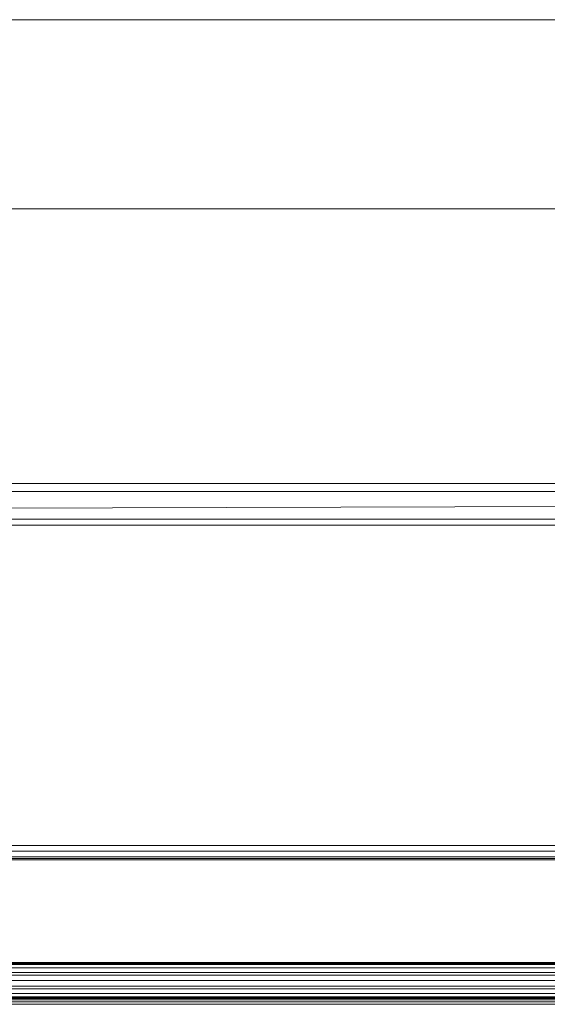
# Model space of a CAD drawing. Units: metres. Extents: x 49.1 to 89.4, y 8.9 to 18.4.
# Drawn here: x 85.8 to 86.1, y 16.2 to 16.7 of the extents above; entities that cross this region are included whole.
import ezdxf

# ---------------------------------------------------------------- set-up
doc = ezdxf.new("R2010")
doc.units = ezdxf.units.M
doc.header["$MEASUREMENT"] = 0
doc.layers.add('inne_gulv', color=252, linetype='Continuous', lineweight=13)

msp = doc.modelspace()

# ---------------------------------------------------------------- linework, layer by layer
at = {"layer": 'inne_gulv'}
for p, q in [((86.70026, 16.72774), (85.65886, 16.72774)), ((85.65886, 16.62772), (86.70026, 16.62772)), ((85.65886, 16.48239), (86.70026, 16.48239)), ((85.64616, 16.47821), (86.71296, 16.47821)), ((85.64616, 16.46895), (86.71296, 16.47189)), ((85.64616, 16.46366), (86.71296, 16.46366)), ((85.65886, 16.46049), (86.70026, 16.46049)), ((86.70026, 16.29094), (85.65886, 16.29094)), ((85.64616, 16.28791), (86.71296, 16.28791)), ((85.64616, 16.28507), (86.71296, 16.28507)), ((85.65886, 16.28416), (86.70026, 16.28416)), ((86.71296, 16.28343), (85.64616, 16.28343)), ((85.68591, 16.22903), (86.67486, 16.22903)), ((85.68591, 16.22856), (86.67486, 16.22856)), ((85.68591, 16.22799), (86.67486, 16.22799)), ((85.68591, 16.22624), (86.67486, 16.22624)), ((85.68591, 16.22383), (86.67486, 16.22383)), ((85.68591, 16.22244), (86.67486, 16.22244)), ((85.68591, 16.2195), (86.67486, 16.2195)), ((85.68591, 16.21656), (86.67486, 16.21656)), ((85.68591, 16.21518), (86.67486, 16.21518)), ((85.68591, 16.21277), (86.67486, 16.21277)), ((85.68591, 16.21101), (86.67486, 16.21101)), ((85.68426, 16.20938), (86.67486, 16.20938)), ((85.68426, 16.20823), (86.67486, 16.20823)), ((86.67486, 16.20699), (85.68426, 16.20699)), ((85.68591, 16.21044), (86.67486, 16.21044)), ((86.67486, 16.20998), (85.68591, 16.20998))]:
    msp.add_line(p, q, dxfattribs=at)

doc.saveas('drawing.dxf')
